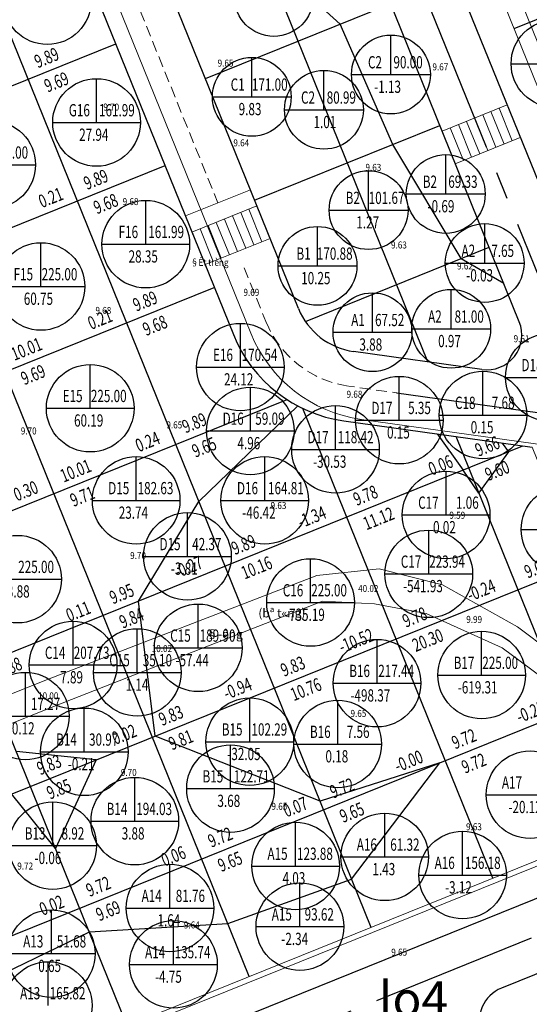
# Model space of a CAD drawing. Units: metres. Extents: x -70 to 784, y -61 to 533.
# Drawn here: x 511 to 569, y 232 to 345 of the extents above; entities that cross this region are included whole.
import ezdxf

# ---------------------------------------------------------------- set-up
doc = ezdxf.new("R2010")
doc.units = ezdxf.units.M
doc.header["$MEASUREMENT"] = 0
doc.linetypes.add('CENTER2', pattern=[28.575, 19.05, -3.175, 3.175, -3.175])
doc.linetypes.add('HIDDEN', pattern=[0.375, 0.25, -0.125])
for name, color, linetype, lineweight in [('Bohe', 3, 'Continuous', 20), ('landscape1', 6, 'Continuous', 20), ('nen', 250, 'Continuous', 70), ('road', 20, 'Continuous', 30)]:
    doc.layers.add(name, color=color, linetype=linetype, lineweight=lineweight)
for name, color, linetype in [('GT - Text', 3, 'Continuous'), ('GT - Tim duong', 2, 'Continuous'), ('HS_GRID', 7, 'Continuous'), ('HS_INFOR_OBJ', 7, 'Continuous'), ('HS_NODE_OBJ', 7, 'Continuous')]:
    doc.layers.add(name, color=color, linetype=linetype)
doc.styles.add('DC', font='romans.shx', dxfattribs={"width": 0.85, "height": 0.8})
doc.styles.get("Standard").update_dxf_attribs({"font": 'Vnsimple.shx', "width": 0.85, "height": 2})
doc.styles.add('VNKT', font='VHARIALN.ttf', dxfattribs={"width": 1.26})
doc.styles.add('VNT2', font='VNARIAL.ttf', dxfattribs={"height": 1.5})

# ---------------------------------------------------------------- blocks, each defined once
blk = doc.blocks.new('nen')
at = {"layer": 'nen', "lineweight": 5}
for p, q in [((204749, 395575), (235277, 407378)), ((235277, 407378), (242401, 408146)), ((242401, 408146), (249616, 406314)), ((249616, 406314), (258197, 401517)), ((235934, 404465), (205351, 392468)), ((241856, 404137), (235934, 404465)), ((247756, 403027), (241856, 404137)), ((256462, 399132), (247756, 403027)), ((258197, 401517), (271012, 391868)), ((268946, 389775), (256462, 399132)), ((183303, 387101), (204749, 395575)), ((205351, 392468), (185312, 384357))]:
    blk.add_line(p, q, dxfattribs=at)
at = {"layer": 'nen', "lineweight": 5, "style": 'DC', "width": 0.85}
for s, p in [('9.65', (223969, 465524)), ('9.67', (248488, 465093)), ('9.70', (210928, 460506)), ('9.64', (225769, 456416)), ('9.63', (240845, 453615)), ('9.68', (213131, 449705)), ('9.63', (243762, 444747)), ('§Êt trèng', (220868, 442762)), ('9.62', (251296, 442350)), ('9.69', (226920, 439336)), ('9.68', (210028, 437272)), ('9.61', (257753, 434039)), ('9.68', (238684, 427694)), ('9.70', (201511, 423501)), ('9.65', (218125, 424189)), ('9.63', (230015, 414984)), ('9.59', (250421, 413868)), ('9.70', (213989, 409271)), ('40.02', (240004, 405497)), ('9.99', (252347, 401970)), ('10.02', (216452, 398639)), ('10.00', (203478, 393233)), ('9.65', (239138, 391229)), ('9.70', (212929, 384486)), ('9.65', (230116, 380614)), ('9.63', (252322, 378282)), ('9.72', (201107, 373789)), ('9.64', (220127, 367061)), ('9.65', (243787, 363954))]:
    blk.add_text(s, height=800, dxfattribs=at).set_placement(p)
at = {"layer": 'nen', "lineweight": 5, "style": 'VNT2'}
for s, p in [('(bª t«ng)', (228617, 402597)), ('§\xadêng', (222651, 400190))]:
    blk.add_text(s, height=1000, dxfattribs=at).set_placement(p)

msp = doc.modelspace()

# ---------------------------------------------------------------- linework, layer by layer
at = {"layer": 'Bohe'}
for points in [[(629.635, 286.273), (631.659, 281.654, -0.3982414), (627.085, 271.651), (620.061, 268.813), (620.345, 268.109), (615.666, 266.217), (615.381, 266.922), (604.391, 262.482, -0.4142136), (599.184, 264.692), (523.888, 451.056, -0.4142136), (526.098, 456.263), (550.49, 466.118), (586.945, 378.083), (629.635, 286.273)], [(631.628, 286.437), (633.652, 281.818, -0.3982414), (629.078, 271.815), (622.054, 268.976), (622.338, 268.273), (617.659, 266.381), (617.374, 267.086), (606.384, 262.646, -0.4142136), (601.177, 264.856), (525.881, 451.22, -0.4142136), (528.092, 456.427), (552.483, 466.282), (588.938, 378.247), (631.628, 286.437)], [(421.28, 413.272), (505.839, 447.436, -0.4142136), (511.046, 445.226), (526.017, 408.171), (512.652, 391.065, 0.267949), (510.425, 375.221), (537.266, 308.787, 0.267949), (549.874, 298.937), (571.372, 295.916), (571.372, 295.916), (586.342, 258.862, -0.4142136), (584.132, 253.655), (499.573, 219.491, -0.4142137), (494.366, 221.701), (480.805, 255.265), (477.096, 253.766), (477.995, 251.541), (470.578, 248.544), (466.869, 247.046), (479.531, 215.707, -0.4142134), (477.321, 210.5), (354.932, 161.052, -0.4142136)], [(419.287, 413.109), (503.846, 447.273, -0.4142136), (509.053, 445.062), (524.024, 408.007), (510.659, 390.901, 0.267949), (508.432, 375.057), (535.273, 308.623, 0.267949), (547.881, 298.773), (569.378, 295.752), (569.379, 295.752), (584.349, 258.698, -0.4142136), (582.139, 253.491), (497.58, 219.327, -0.4142137), (492.372, 221.537), (478.812, 255.101), (475.103, 253.602), (476.002, 251.378), (468.585, 248.38), (464.876, 246.882), (477.538, 215.544, -0.4142134), (475.327, 210.337), (352.939, 160.888, -0.4142136)]]:
    msp.add_lwpolyline(points, format="xyb", dxfattribs=at)
at = {"layer": 'GT - Tim duong', "linetype": 'CENTER2'}
for p, q in [((596.264, 250.57), (511.974, 459.185)), ((553.872, 301.971), (576.797, 298.75)), ((648.746, 271.775), (344.815, 148.972))]:
    msp.add_line(p, q, dxfattribs=at)
at = {"layer": 'HS_GRID', "color": 9, "extrusion": (0.927183, 0.374609, 0)}
for elevation in [680.441, 665.441]:
    msp.add_lwpolyline([(225.958, 0), (16.958, 0)], dxfattribs=dict(at, elevation=elevation))
at = {"layer": 'HS_GRID', "color": 9}
for points in [[(550.985, 240.904), (472.693, 434.686)], [(567.298, 343.614), (597.33, 355.748)], [(543.503, 310.139), (564.459, 318.606)]]:
    msp.add_lwpolyline(points, dxfattribs=at)
at = {"layer": 'HS_GRID', "color": 9, "extrusion": (0.927184, 0.374607, 0)}
for points, elevation in [([(16.96, 0), (225.96, 0)], 586.109), ([(16.96, 0), (225.96, 0)], 571.109), ([(74.434, 0), (168.485, 0)], 631.309), ([(16.96, 0), (74.839, 0)], 616.109), ([(16.96, 0), (65.311, 0)], 631.109)]:
    msp.add_lwpolyline(points, dxfattribs=dict(at, elevation=elevation))
at = {"layer": 'HS_GRID', "color": 9, "extrusion": (-0.374607, 0.927184, 0)}
for points, elevation in [([(-383.509, 0), (-611.909, 0)], 136.46), ([(-383.509, 0), (-614.809, 0)], 76.46), ([(-383.509, 0), (-637.78, 0)], 61.46)]:
    msp.add_lwpolyline(points, dxfattribs=dict(at, elevation=elevation))
at = {"layer": 'HS_GRID', "color": 4, "extrusion": (-0.672735, -0.739883, 0), "elevation": -622.896}
msp.add_lwpolyline([(173.578, 0), (161.598, 0)], dxfattribs=at)
at = {"layer": 'HS_GRID', "color": 9, "extrusion": (0.374607, -0.927184, 0)}
for points, elevation in [([(619.909, 0), (642.709, 0)], -113.956), ([(383.509, 0), (611.909, 0)], -121.46), ([(619.909, 0), (642.709, 0)], -98.956), ([(383.509, 0), (611.909, 0)], -106.46), ([(383.509, 0), (611.909, 0)], -91.46), ([(539.509, 0), (638.709, 0)], -46.46), ([(539.509, 0), (638.709, 0)], -31.46)]:
    msp.add_lwpolyline(points, dxfattribs=dict(at, elevation=elevation))
at = {"layer": 'HS_GRID', "color": 4, "extrusion": (0.916851, 0.399229, 0), "elevation": 639.324}
msp.add_lwpolyline([(81.915, 0), (96.92, 0)], dxfattribs=at)
at = {"layer": 'HS_GRID', "color": 4}
for points in [[(561.266, 317.316), (553.462, 330.341)], [(561.266, 317.316), (566.123, 314.487)], [(542.634, 300.478), (531.335, 289.541)], [(563.301, 290.507), (561.499, 293.147)], [(519.616, 260.047), (510.519, 260.979)], [(519.616, 260.047), (514.989, 249.916)], [(534.627, 241.351), (548.76, 246.413)], [(518.841, 240.382), (534.627, 241.351)]]:
    msp.add_lwpolyline(points, dxfattribs=at)
at = {"layer": 'HS_GRID', "color": 4, "extrusion": (0.810548, 0.585672, 0), "elevation": 626.81}
msp.add_lwpolyline([(-86.147, 0), (-91.244, 0)], dxfattribs=at)
at = {"layer": 'HS_GRID', "color": 4, "extrusion": (0.80943, 0.587217, 0), "elevation": 632.071}
msp.add_lwpolyline([(-93.791, 0), (-92.575, 0)], dxfattribs=at)
at = {"layer": 'HS_GRID', "color": 4, "extrusion": (0.813104, -0.582119, 0), "elevation": 288.912}
msp.add_lwpolyline([(564.12, 0), (569.948, 0)], dxfattribs=at)
at = {"layer": 'HS_GRID', "color": 4, "extrusion": (0.85503, -0.518578, 0), "elevation": 304.158}
msp.add_lwpolyline([(509.811, 0), (523.105, 0)], dxfattribs=at)
at = {"layer": 'HS_GRID', "color": 4, "extrusion": (0.992551, 0.121832, 0), "elevation": 554.425}
msp.add_lwpolyline([(196.679, 0), (212.209, 0)], dxfattribs=at)
at = {"layer": 'HS_GRID', "color": 4, "extrusion": (0.36731, 0.930099, 0), "elevation": 437.721}
msp.add_lwpolyline([(-413.267, 0), (-393.027, 0)], dxfattribs=at)
at = {"layer": 'HS_GRID', "color": 4, "extrusion": (0.305527, -0.952183, 0), "elevation": -76.557}
msp.add_lwpolyline([(611.468, 0), (597.1, 0)], dxfattribs=at)
at = {"layer": 'HS_GRID', "color": 4, "extrusion": (0.797075, -0.60388, 0), "elevation": 288.6}
msp.add_lwpolyline([(527.794, 0), (544.485, 0)], dxfattribs=at)
at = {"layer": 'HS_GRID', "color": 4, "extrusion": (0.778055, 0.628197, 0), "elevation": 557.685}
msp.add_lwpolyline([(-129.066, 0), (-121.059, 0)], dxfattribs=at)
at = {"layer": 'HS_GRID', "color": 9, "extrusion": (0.385946, -0.922521, 0), "elevation": 19.092}
msp.add_lwpolyline([(539.316, 0), (691.872, 0)], dxfattribs=at)
at = {"layer": 'HS_GRID', "color": 4, "extrusion": (0.435694, -0.900095, 0), "elevation": 9.69}
msp.add_lwpolyline([(556.705, 0), (571.739, 0)], dxfattribs=at)
at = {"layer": 'HS_INFOR_OBJ', "color": 2, "extrusion": (1, 0, 0)}
for points, elevation in [([(338.343, 0), (342.843, 0)], 553.249), ([(324.694, 0), (329.194, 0)], 559.507), ([(316.803, 0), (321.303, 0)], 563.949), ([(295.512, 0), (300.512, 0)], 546.926), ([(289.687, 0), (294.687, 0)], 538.847), ([(283.293, 0), (288.293, 0)], 530.03), ([(281.291, 0), (286.291, 0)], 557.569), ([(278.02, 0), (283.02, 0)], 544.079), ([(272.839, 0), (277.839, 0)], 531.256), ([(269.731, 0), (274.731, 0)], 563.606), ([(268.807, 0), (273.807, 0)], 551.662), ([(265.041, 0), (270.041, 0)], 511.534), ([(262.115, 0), (267.115, 0)], 537.142), ([(260.96, 0), (265.96, 0)], 518.26), ([(250.24, 0), (255.24, 0)], 514.657), ([(246.877, 0), (251.877, 0)], 561.43), ([(240.988, 0), (245.988, 0)], 542.863), ([(236.671, 0), (241.671, 0)], 528.429), ([(231.982, 0), (236.982, 0)], 514.145)]:
    msp.add_lwpolyline(points, dxfattribs=dict(at, elevation=elevation))
at = {"layer": 'HS_INFOR_OBJ', "color": 1, "extrusion": (1, 0, 0)}
for points, elevation in [([(335.792, 0), (340.292, 0)], 537.37), ([(334.313, 0), (338.813, 0)], 545.608), ([(332.864, 0), (337.864, 0)], 519.655), ([(322.85, 0), (327.35, 0)], 550.703), ([(318.956, 0), (323.956, 0)], 525.274), ([(316.48, 0), (320.98, 0)], 544.877), ([(314.124, 0), (319.124, 0)], 513.314), ([(308.899, 0), (313.399, 0)], 551.148), ([(309.29, 0), (313.79, 0)], 560.132), ([(304.914, 0), (309.914, 0)], 536.069), ([(300.216, 0), (305.216, 0)], 518.933), ([(298.85, 0), (303.85, 0)], 554.207), ([(299.44, 0), (304.44, 0)], 563.755), ([(297.625, 0), (302.625, 0)], 537.21), ([(289.687, 0), (294.687, 0)], 524.176), ([(288.027, 0), (293.027, 0)], 559.551), ([(270.881, 0), (275.881, 0)], 516.979), ([(270.029, 0), (275.029, 0)], 524.302), ([(261.847, 0), (266.847, 0)], 547.179), ([(256.761, 0), (261.761, 0)], 534.944), ([(253.04, 0), (258.04, 0)], 524.024), ([(248.958, 0), (253.958, 0)], 552.543), ([(247.916, 0), (252.916, 0)], 542.373), ([(243.11, 0), (248.11, 0)], 528.037), ([(237.905, 0), (242.905, 0)], 514.497)]:
    msp.add_lwpolyline(points, dxfattribs=dict(at, elevation=elevation))
at = {"layer": 'HS_INFOR_OBJ', "color": 1, "extrusion": (0, 1, 0)}
for points, elevation in [([(-566.966, 0), (-576.966, 0)], 339.58), ([(-532.87, 0), (-541.87, 0)], 335.792), ([(-541.108, 0), (-550.108, 0)], 334.313), ([(-514.655, 0), (-524.655, 0)], 332.864), ([(-502.695, 0), (-512.695, 0)], 328.032), ([(-546.203, 0), (-555.203, 0)], 322.85), ([(-520.274, 0), (-530.274, 0)], 318.956), ([(-540.377, 0), (-549.377, 0)], 316.48), ([(-508.314, 0), (-518.314, 0)], 314.124), ([(-546.648, 0), (-555.648, 0)], 308.899), ([(-555.632, 0), (-564.632, 0)], 309.29), ([(-531.069, 0), (-541.069, 0)], 304.914), ([(-566.333, 0), (-576.333, 0)], 303.745), ([(-513.933, 0), (-523.933, 0)], 300.216), ([(-558.755, 0), (-568.755, 0)], 299.44), ([(-549.207, 0), (-559.207, 0)], 298.85), ([(-532.21, 0), (-542.21, 0)], 297.625), ([(-519.176, 0), (-529.176, 0)], 289.687), ([(-554.551, 0), (-564.551, 0)], 288.027), ([(-505.644, 0), (-515.644, 0)], 280.689), ([(-511.979, 0), (-521.979, 0)], 270.881), ([(-519.302, 0), (-529.302, 0)], 270.029), ([(-542.179, 0), (-552.179, 0)], 261.847), ([(-529.944, 0), (-539.944, 0)], 256.761), ([(-519.024, 0), (-529.024, 0)], 253.04), ([(-547.543, 0), (-557.543, 0)], 248.958), ([(-537.373, 0), (-547.373, 0)], 247.916), ([(-523.037, 0), (-533.037, 0)], 243.11), ([(-509.497, 0), (-519.497, 0)], 237.905)]:
    msp.add_lwpolyline(points, dxfattribs=dict(at, elevation=elevation))
at = {"layer": 'HS_INFOR_OBJ', "color": 2, "extrusion": (0, 1, 0)}
for points, elevation in [([(-548.749, 0), (-557.749, 0)], 338.343), ([(-555.007, 0), (-564.007, 0)], 324.694), ([(-559.449, 0), (-568.449, 0)], 316.803), ([(-541.926, 0), (-551.926, 0)], 295.512), ([(-533.847, 0), (-543.847, 0)], 289.687), ([(-568.113, 0), (-578.113, 0)], 286.363), ([(-525.03, 0), (-535.03, 0)], 283.293), ([(-552.569, 0), (-562.569, 0)], 281.291), ([(-539.079, 0), (-549.079, 0)], 278.02), ([(-526.256, 0), (-536.256, 0)], 272.839), ([(-558.606, 0), (-568.606, 0)], 269.731), ([(-546.662, 0), (-556.662, 0)], 268.807), ([(-506.534, 0), (-516.534, 0)], 265.041), ([(-532.142, 0), (-542.142, 0)], 262.115), ([(-513.26, 0), (-523.26, 0)], 260.96), ([(-564.131, 0), (-574.131, 0)], 256.055), ([(-509.657, 0), (-519.657, 0)], 250.24), ([(-556.43, 0), (-566.43, 0)], 246.877), ([(-537.863, 0), (-547.863, 0)], 240.988), ([(-523.429, 0), (-533.429, 0)], 236.671)]:
    msp.add_lwpolyline(points, dxfattribs=dict(at, elevation=elevation))
at = {"layer": 'HS_INFOR_OBJ', "color": 1}
for centre, radius in [((514.036, 346.772), 5), ((539.883, 347.199), 4.5), ((571.966, 339.58), 5), ((537.37, 335.792), 4.5), ((545.608, 334.313), 4.5), ((519.655, 332.864), 5), ((507.695, 328.032), 5), ((550.703, 322.85), 4.5), ((525.274, 318.956), 5), ((544.877, 316.48), 4.5), ((513.314, 314.124), 5), ((551.148, 308.899), 4.5), ((560.132, 309.29), 4.5), ((536.069, 304.914), 5), ((571.333, 303.745), 5), ((518.933, 300.216), 5), ((554.207, 298.85), 5), ((563.755, 299.44), 5), ((537.21, 297.625), 5), ((524.176, 289.687), 5), ((559.551, 288.027), 5), ((510.644, 280.689), 5), ((516.979, 270.881), 5), ((524.302, 270.029), 5), ((547.179, 261.847), 5), ((534.944, 256.761), 5), ((524.024, 253.04), 5), ((552.543, 248.958), 5), ((542.373, 247.916), 5), ((528.037, 243.11), 5), ((514.497, 237.905), 5)]:
    msp.add_circle(centre, radius, dxfattribs=at)
at = {"layer": 'HS_INFOR_OBJ', "color": 2}
for centre, radius in [((553.249, 338.343), 4.5), ((559.507, 324.694), 4.5), ((563.949, 316.803), 4.5), ((546.926, 295.512), 5), ((538.847, 289.687), 5), ((573.113, 286.363), 5), ((530.03, 283.293), 5), ((557.569, 281.291), 5), ((544.079, 278.02), 5), ((531.256, 272.839), 5), ((563.606, 269.731), 5), ((551.662, 268.807), 5), ((511.534, 265.041), 5), ((537.142, 262.115), 5), ((518.26, 260.96), 5), ((569.131, 256.055), 5), ((514.657, 250.24), 5), ((561.43, 246.877), 5), ((542.863, 240.988), 5), ((528.429, 236.671), 5), ((514.145, 231.982), 5)]:
    msp.add_circle(centre, radius, dxfattribs=at)
at = {"layer": 'landscape1', "color": 13, "linetype": 'HIDDEN', "ltscale": 5}
for p, q in [((517.619, 362.995), (533.503, 323.682)), ((536.5, 316.265), (538.982, 310.122)), ((567.648, 300.035), (548.438, 302.734))]:
    msp.add_line(p, q, dxfattribs=at)
at = {"layer": 'landscape1', "color": 13}
for p, q in [((566.519, 334.861), (559.102, 331.864)), ((564.665, 334.112), (566.163, 330.403)), ((565.592, 334.487), (567.091, 330.778)), ((561.883, 332.988), (563.382, 329.28)), ((562.811, 333.363), (564.309, 329.654)), ((563.738, 333.737), (565.236, 330.029)), ((559.102, 331.864), (560.6, 328.156)), ((559.102, 331.864), (560.6, 328.156)), ((560.029, 332.239), (561.528, 328.53)), ((560.956, 332.614), (562.455, 328.905)), ((568.018, 331.153), (560.6, 328.156)), ((537.212, 325.181), (529.794, 322.184)), ((537.961, 323.326), (530.543, 320.33)), ((537.034, 322.952), (538.532, 319.243)), ((534.252, 321.828), (535.751, 318.119)), ((535.179, 322.203), (536.678, 318.494)), ((536.107, 322.577), (537.605, 318.869)), ((531.471, 320.704), (532.969, 316.995)), ((532.398, 321.079), (533.896, 317.37)), ((533.325, 321.453), (534.824, 317.745)), ((530.543, 320.33), (532.042, 316.621)), ((539.459, 319.618), (532.042, 316.621))]:
    msp.add_line(p, q, dxfattribs=at)
at = {"layer": 'landscape1', "color": 13, "linetype": 'HIDDEN', "ltscale": 5}
msp.add_ellipse((550.108, 314.618), major_axis=(-12, -0.001), ratio=0.9999977, start_param=0.3839265, end_param=1.4311241, dxfattribs=at)
at = {"layer": 'road'}
for p, q in [((520.179, 449.558), (595.475, 263.194)), ((520.179, 449.557), (595.475, 263.193)), ((567.896, 310.098), (532.923, 396.658)), ((567.896, 310.098), (532.923, 396.658)), ((542.69, 311.62), (515.85, 378.054)), ((508.432, 375.057), (535.273, 308.624)), ((563.631, 304.638), (548.995, 306.695)), ((547.881, 298.773), (569.378, 295.752)), ((499.078, 215.618), (583.637, 249.782)), ((590.343, 243.863), (565.86, 233.971))]:
    msp.add_line(p, q, dxfattribs=at)
for centre, major_axis, start_param, end_param in [((550.108, 314.617), (-8, -0.001), 0.3838629, 1.4310604), ((564.188, 308.599), (-4, 0), 1.4311119, 3.525507), ((550.108, 314.617), (-16, 0), 0.3839511, 1.4311487), ((567.364, 230.265), (-4, 0), -1.1869005, 0.3838958)]:
    msp.add_ellipse(centre, major_axis=major_axis, ratio=0.9999977, start_param=start_param, end_param=end_param, dxfattribs=at)

# ---------------------------------------------------------------- block references
at = {"layer": 'nen', "lineweight": 9, "xscale": 0.000999998301267624, "yscale": 0.001000000338535756, "zscale": 0.0009999999999999998}
msp.add_blockref('nen', (309.503, -126.281), dxfattribs=at)

# ---------------------------------------------------------------- texts
at = {"layer": 'GT - Text', "color": 6, "style": 'VNKT', "oblique": 359.99999}
msp.add_text('lo4', height=4, rotation=359.99998, dxfattribs=at).set_placement((551.879, 230.731, 0))
at = {"layer": 'HS_INFOR_OBJ', "color": 2, "char_height": 1.4, "attachment_point": 1}
for s, insert, width in [('\\FVnsimple.shx;\\W0.7000000000;\\T1.0000000000;\\o\\lC2', (550.632, 340.443), 2.84667), ('\\FVnsimple.shx;\\W0.7000000000;\\T1.0000000000;\\o\\l90.00', (553.539, 340.443), 5.32), ('\\FVnsimple.shx;\\W0.7000000000;\\T1.0000000000;\\o\\l-1.13', (551.335, 337.643), 5.22667), ('\\FVnsimple.shx;\\W0.7000000000;\\T1.0000000000;\\o\\lB2', (556.89, 326.794), 2.84667), ('\\FVnsimple.shx;\\W0.7000000000;\\T1.0000000000;\\o\\l69.33', (559.797, 326.794), 5.32), ('\\FVnsimple.shx;\\W0.7000000000;\\T1.0000000000;\\o\\l-0.69', (557.43, 323.994), 5.55333), ('\\FVnsimple.shx;\\W0.7000000000;\\T1.0000000000;\\o\\lA2', (561.309, 318.903), 2.89333), ('\\FVnsimple.shx;\\W0.7000000000;\\T1.0000000000;\\o\\l7.65', (564.706, 318.903), 4.38667), ('\\FVnsimple.shx;\\W0.7000000000;\\T1.0000000000;\\o\\l-0.03', (561.849, 316.103), 5.6), ('\\FVnsimple.shx;\\W0.7000000000;\\T1.0000000000;\\o\\lD17', (543.736, 297.612), 3.78), ('\\FVnsimple.shx;\\W0.7000000000;\\T1.0000000000;\\o\\l118.42', (547.186, 297.612), 5.88), ('\\FVnsimple.shx;\\W0.7000000000;\\T1.0000000000;\\o\\l-30.53', (544.359, 294.812), 6.53333), ('\\FVnsimple.shx;\\W0.7000000000;\\T1.0000000000;\\o\\lD16', (535.681, 291.787), 3.73333), ('\\FVnsimple.shx;\\W0.7000000000;\\T1.0000000000;\\o\\l164.81', (539.224, 291.787), 5.64667), ('\\FVnsimple.shx;\\W0.7000000000;\\T1.0000000000;\\o\\l-46.42', (536.281, 288.987), 6.53333), ('\\FVnsimple.shx;\\W0.7000000000;\\T1.0000000000;\\o\\lD15', (526.84, 285.393), 3.78), ('\\FVnsimple.shx;\\W0.7000000000;\\T1.0000000000;\\o\\l42.37', (530.57, 285.393), 5.32), ('\\FVnsimple.shx;\\W0.7000000000;\\T1.0000000000;\\o\\l-3.81', (528.14, 282.593), 5.18), ('\\FVnsimple.shx;\\W0.7000000000;\\T1.0000000000;\\o\\lC17', (554.379, 283.391), 3.78), ('\\FVnsimple.shx;\\W0.7000000000;\\T1.0000000000;\\o\\l223.94', (557.619, 283.391), 6.3), ('\\FVnsimple.shx;\\W0.7000000000;\\T1.0000000000;\\o\\lC16', (540.912, 280.12), 3.73333), ('\\FVnsimple.shx;\\W0.7000000000;\\T1.0000000000;\\o\\l225.00', (544.152, 280.12), 6.25333), ('\\FVnsimple.shx;\\W0.7000000000;\\T1.0000000000;\\o\\l-541.93', (554.629, 280.591), 7.28), ('\\FVnsimple.shx;\\W0.7000000000;\\T1.0000000000;\\o\\l-735.19', (541.162, 277.32), 7.23333), ('\\FVnsimple.shx;\\W0.7000000000;\\T1.0000000000;\\o\\lC15', (528.066, 274.939), 3.78), ('\\FVnsimple.shx;\\W0.7000000000;\\T1.0000000000;\\o\\l189.90', (531.423, 274.939), 6.06667), ('\\FVnsimple.shx;\\W0.7000000000;\\T1.0000000000;\\o\\l-57.44', (528.666, 272.139), 6.58), ('\\FVnsimple.shx;\\W0.7000000000;\\T1.0000000000;\\o\\lB17', (560.416, 271.831), 3.78), ('\\FVnsimple.shx;\\W0.7000000000;\\T1.0000000000;\\o\\l225.00', (563.679, 271.831), 6.25333), ('\\FVnsimple.shx;\\W0.7000000000;\\T1.0000000000;\\o\\lB16', (548.495, 270.907), 3.73333), ('\\FVnsimple.shx;\\W0.7000000000;\\T1.0000000000;\\o\\l217.44', (551.805, 270.907), 6.11333), ('\\FVnsimple.shx;\\W0.7000000000;\\T1.0000000000;\\o\\l-619.31', (560.876, 269.031), 6.86), ('\\FVnsimple.shx;\\W0.7000000000;\\T1.0000000000;\\o\\l-498.37', (548.629, 268.107), 7.46667), ('\\FVnsimple.shx;\\W0.7000000000;\\T1.0000000000;\\o\\l17.27', (512.168, 267.141), 5.13333), ('\\FVnsimple.shx;\\W0.7000000000;\\T1.0000000000;\\o\\l-0.12', (509.528, 264.341), 5.41333), ('\\FVnsimple.shx;\\W0.7000000000;\\T1.0000000000;\\o\\lB15', (533.952, 264.215), 3.78), ('\\FVnsimple.shx;\\W0.7000000000;\\T1.0000000000;\\o\\l102.29', (537.332, 264.215), 6.02), ('\\FVnsimple.shx;\\W0.7000000000;\\T1.0000000000;\\o\\lB14', (515.046, 263.06), 3.82667), ('\\FVnsimple.shx;\\W0.7000000000;\\T1.0000000000;\\o\\l30.97', (518.8, 263.06), 5.32), ('\\FVnsimple.shx;\\W0.7000000000;\\T1.0000000000;\\o\\l-32.05', (534.575, 261.415), 6.53333), ('\\FVnsimple.shx;\\W0.7000000000;\\T1.0000000000;\\o\\l-0.21', (516.37, 260.26), 5.18), ('\\FVnsimple.shx;\\W0.7000000000;\\T1.0000000000;\\o\\lA17', (565.918, 258.155), 3.82667), ('\\FVnsimple.shx;\\W0.7000000000;\\T1.0000000000;\\o\\l-20.12', (566.658, 255.355), 6.34667), ('\\FVnsimple.shx;\\W0.7000000000;\\T1.0000000000;\\o\\lB13', (511.467, 252.34), 3.78), ('\\FVnsimple.shx;\\W0.7000000000;\\T1.0000000000;\\o\\l8.92', (515.664, 252.34), 4.38667), ('\\FVnsimple.shx;\\W0.7000000000;\\T1.0000000000;\\o\\l-0.06', (512.58, 249.54), 5.55333), ('\\FVnsimple.shx;\\W0.7000000000;\\T1.0000000000;\\o\\lA16', (558.24, 248.977), 3.78), ('\\FVnsimple.shx;\\W0.7000000000;\\T1.0000000000;\\o\\l156.18', (561.69, 248.977), 5.88), ('\\FVnsimple.shx;\\W0.7000000000;\\T1.0000000000;\\o\\l-3.12', (559.423, 246.177), 5.41333), ('\\FVnsimple.shx;\\W0.7000000000;\\T1.0000000000;\\o\\lA15', (539.649, 243.088), 3.82667), ('\\FVnsimple.shx;\\W0.7000000000;\\T1.0000000000;\\o\\l93.62', (543.403, 243.088), 5.32), ('\\FVnsimple.shx;\\W0.7000000000;\\T1.0000000000;\\o\\l-2.34', (540.739, 240.288), 5.64667), ('\\FVnsimple.shx;\\W0.7000000000;\\T1.0000000000;\\o\\lA14', (525.192, 238.771), 3.87333), ('\\FVnsimple.shx;\\W0.7000000000;\\T1.0000000000;\\o\\l135.74', (528.572, 238.771), 6.11333), ('\\FVnsimple.shx;\\W0.7000000000;\\T1.0000000000;\\o\\l-4.75', (526.329, 235.971), 5.6), ('\\FVnsimple.shx;\\W0.7000000000;\\T1.0000000000;\\o\\lA13', (510.932, 234.082), 3.82667), ('\\FVnsimple.shx;\\W0.7000000000;\\T1.0000000000;\\o\\l165.82', (514.312, 234.082), 6.06667)]:
    msp.add_mtext(s, dxfattribs=dict(at, insert=insert, width=width))
at = {"layer": 'HS_INFOR_OBJ', "color": 1, "char_height": 1.4, "attachment_point": 1}
for s, insert, width in [('\\FVnsimple.shx;\\W0.7000000000;\\T1.0000000000;\\o\\lC1', (534.963, 337.892), 2.42667), ('\\FVnsimple.shx;\\W0.7000000000;\\T1.0000000000;\\o\\l171.00', (537.38, 337.892), 5.88), ('\\FVnsimple.shx;\\W0.7000000000;\\T1.0000000000;\\o\\lC2', (542.991, 336.413), 2.84667), ('\\FVnsimple.shx;\\W0.7000000000;\\T1.0000000000;\\o\\l80.99', (545.921, 336.413), 5.27333), ('\\FVnsimple.shx;\\W0.7000000000;\\T1.0000000000;\\o\\lG16', (516.489, 334.964), 3.73333), ('\\FVnsimple.shx;\\W0.7000000000;\\T1.0000000000;\\o\\l161.99', (519.939, 334.964), 5.83333), ('\\FVnsimple.shx;\\W0.7000000000;\\T1.0000000000;\\o\\l9.83', (535.876, 335.092), 4.38667), ('\\FVnsimple.shx;\\W0.7000000000;\\T1.0000000000;\\o\\l1.01', (544.418, 333.613), 3.78), ('\\FVnsimple.shx;\\W0.7000000000;\\T1.0000000000;\\o\\l27.94', (517.672, 332.164), 5.36667), ('\\FVnsimple.shx;\\W0.7000000000;\\T1.0000000000;\\o\\l225.00', (507.768, 330.132), 6.25333), ('\\FVnsimple.shx;\\W0.7000000000;\\T1.0000000000;\\o\\lB2', (548.087, 324.95), 2.84667), ('\\FVnsimple.shx;\\W0.7000000000;\\T1.0000000000;\\o\\l101.67', (550.713, 324.95), 5.88), ('\\FVnsimple.shx;\\W0.7000000000;\\T1.0000000000;\\o\\l1.27', (549.303, 322.15), 4.2), ('\\FVnsimple.shx;\\W0.7000000000;\\T1.0000000000;\\o\\lF16', (522.178, 321.056), 3.59333), ('\\FVnsimple.shx;\\W0.7000000000;\\T1.0000000000;\\o\\l161.99', (525.558, 321.056), 5.83333), ('\\FVnsimple.shx;\\W0.7000000000;\\T1.0000000000;\\o\\lB1', (542.47, 318.58), 2.42667), ('\\FVnsimple.shx;\\W0.7000000000;\\T1.0000000000;\\o\\l170.88', (544.793, 318.58), 6.06667), ('\\FVnsimple.shx;\\W0.7000000000;\\T1.0000000000;\\o\\l28.35', (523.314, 318.256), 5.32), ('\\FVnsimple.shx;\\W0.7000000000;\\T1.0000000000;\\o\\lF15', (510.194, 316.224), 3.64), ('\\FVnsimple.shx;\\W0.7000000000;\\T1.0000000000;\\o\\l225.00', (513.387, 316.224), 6.25333), ('\\FVnsimple.shx;\\W0.7000000000;\\T1.0000000000;\\o\\l10.25', (543.01, 315.78), 5.13333), ('\\FVnsimple.shx;\\W0.7000000000;\\T1.0000000000;\\o\\l60.75', (511.354, 313.424), 5.32), ('\\FVnsimple.shx;\\W0.7000000000;\\T1.0000000000;\\o\\lA1', (548.718, 310.999), 2.47333), ('\\FVnsimple.shx;\\W0.7000000000;\\T1.0000000000;\\o\\l67.52', (551.438, 310.999), 5.32), ('\\FVnsimple.shx;\\W0.7000000000;\\T1.0000000000;\\o\\lA2', (557.492, 311.39), 2.89333), ('\\FVnsimple.shx;\\W0.7000000000;\\T1.0000000000;\\o\\l81.00', (560.515, 311.39), 5.13333), ('\\FVnsimple.shx;\\W0.7000000000;\\T1.0000000000;\\o\\l0.97', (558.638, 308.59), 4.38667), ('\\FVnsimple.shx;\\W0.7000000000;\\T1.0000000000;\\o\\l3.88', (549.655, 308.199), 4.38667), ('\\FVnsimple.shx;\\W0.7000000000;\\T1.0000000000;\\o\\lE16', (532.949, 307.014), 3.64), ('\\FVnsimple.shx;\\W0.7000000000;\\T1.0000000000;\\o\\l170.54', (536.213, 307.014), 6.11333), ('\\FVnsimple.shx;\\W0.7000000000;\\T1.0000000000;\\o\\lD18', (568.143, 305.845), 3.78), ('\\FVnsimple.shx;\\W0.7000000000;\\T1.0000000000;\\o\\l24.12', (534.203, 304.214), 5.13333), ('\\FVnsimple.shx;\\W0.7000000000;\\T1.0000000000;\\o\\lE15', (515.79, 302.316), 3.68667), ('\\FVnsimple.shx;\\W0.7000000000;\\T1.0000000000;\\o\\l225.00', (519.006, 302.316), 6.25333), ('\\FVnsimple.shx;\\W0.7000000000;\\T1.0000000000;\\o\\lC18', (560.565, 301.54), 3.78), ('\\FVnsimple.shx;\\W0.7000000000;\\T1.0000000000;\\o\\l7.68', (564.761, 301.54), 4.38667), ('\\FVnsimple.shx;\\W0.7000000000;\\T1.0000000000;\\o\\lD17', (551.017, 300.95), 3.78), ('\\FVnsimple.shx;\\W0.7000000000;\\T1.0000000000;\\o\\l5.35', (555.214, 300.95), 4.38667), ('\\FVnsimple.shx;\\W0.7000000000;\\T1.0000000000;\\o\\l60.19', (517.09, 299.516), 5.08667), ('\\FVnsimple.shx;\\W0.7000000000;\\T1.0000000000;\\o\\lD16', (534.044, 299.725), 3.73333), ('\\FVnsimple.shx;\\W0.7000000000;\\T1.0000000000;\\o\\l59.09', (537.774, 299.725), 5.27333), ('\\FVnsimple.shx;\\W0.7000000000;\\T1.0000000000;\\o\\l0.15', (552.807, 298.15), 4.2), ('\\FVnsimple.shx;\\W0.7000000000;\\T1.0000000000;\\o\\l0.15', (562.355, 298.74), 4.2), ('\\FVnsimple.shx;\\W0.7000000000;\\T1.0000000000;\\o\\l4.96', (535.74, 296.925), 4.34), ('\\FVnsimple.shx;\\W0.7000000000;\\T1.0000000000;\\o\\lD15', (520.986, 291.787), 3.78), ('\\FVnsimple.shx;\\W0.7000000000;\\T1.0000000000;\\o\\l182.63', (524.342, 291.787), 6.06667), ('\\FVnsimple.shx;\\W0.7000000000;\\T1.0000000000;\\o\\lC17', (556.361, 290.127), 3.78), ('\\FVnsimple.shx;\\W0.7000000000;\\T1.0000000000;\\o\\l1.06', (560.675, 290.127), 4.15333), ('\\FVnsimple.shx;\\W0.7000000000;\\T1.0000000000;\\o\\l23.74', (522.192, 288.987), 5.36667), ('\\FVnsimple.shx;\\W0.7000000000;\\T1.0000000000;\\o\\l0.02', (558.058, 287.327), 4.38667), ('{\\Fvnsimpli|c163;\\W0.7;225.00}', (510.718, 282.789), 6.25333), ('\\FVnsimple.shx;\\W0.7000000000;\\T1.0000000000;\\o\\l43.88', (508.684, 279.989), 5.32), ('\\FVnsimple.shx;\\W0.7000000000;\\T1.0000000000;\\o\\lC14', (513.765, 272.981), 3.82667), ('\\FVnsimple.shx;\\W0.7000000000;\\T1.0000000000;\\o\\l207.73', (517.052, 272.981), 6.25333), ('\\FVnsimple.shx;\\W0.7000000000;\\T1.0000000000;\\o\\lC15', (521.112, 272.129), 3.78), ('\\FVnsimple.shx;\\W0.7000000000;\\T1.0000000000;\\o\\l35.10', (524.935, 272.129), 5.13333), ('\\FVnsimple.shx;\\W0.7000000000;\\T1.0000000000;\\o\\l7.89', (515.509, 270.181), 4.34), ('\\FVnsimple.shx;\\W0.7000000000;\\T1.0000000000;\\o\\l1.14', (522.972, 269.329), 4.06), ('\\FVnsimple.shx;\\W0.7000000000;\\T1.0000000000;\\o\\lB16', (544.012, 263.947), 3.73333), ('\\FVnsimple.shx;\\W0.7000000000;\\T1.0000000000;\\o\\l7.56', (548.209, 263.947), 4.34), ('\\FVnsimple.shx;\\W0.7000000000;\\T1.0000000000;\\o\\l0.18', (545.779, 261.147), 4.2), ('\\FVnsimple.shx;\\W0.7000000000;\\T1.0000000000;\\o\\lB15', (531.754, 258.861), 3.78), ('\\FVnsimple.shx;\\W0.7000000000;\\T1.0000000000;\\o\\l122.71', (535.32, 258.861), 5.64667), ('\\FVnsimple.shx;\\W0.7000000000;\\T1.0000000000;\\o\\l3.68', (533.45, 256.061), 4.38667), ('\\FVnsimple.shx;\\W0.7000000000;\\T1.0000000000;\\o\\lB14', (520.811, 255.14), 3.82667), ('\\FVnsimple.shx;\\W0.7000000000;\\T1.0000000000;\\o\\l194.03', (524.191, 255.14), 6.06667), ('\\FVnsimple.shx;\\W0.7000000000;\\T1.0000000000;\\o\\l3.88', (522.531, 252.34), 4.38667), ('\\FVnsimple.shx;\\W0.7000000000;\\T1.0000000000;\\o\\lA16', (549.353, 251.058), 3.78), ('\\FVnsimple.shx;\\W0.7000000000;\\T1.0000000000;\\o\\l61.32', (553.176, 251.058), 5.13333), ('\\FVnsimple.shx;\\W0.7000000000;\\T1.0000000000;\\o\\lA15', (539.16, 250.016), 3.82667), ('\\FVnsimple.shx;\\W0.7000000000;\\T1.0000000000;\\o\\l123.88', (542.54, 250.016), 6.06667), ('\\FVnsimple.shx;\\W0.7000000000;\\T1.0000000000;\\o\\l1.43', (551.143, 248.258), 4.2), ('\\FVnsimple.shx;\\W0.7000000000;\\T1.0000000000;\\o\\l4.03', (540.88, 247.216), 4.38667), ('\\FVnsimple.shx;\\W0.7000000000;\\T1.0000000000;\\o\\l81.76', (528.694, 245.21), 5.08667), ('\\FVnsimple.shx;\\W0.7000000000;\\T1.0000000000;\\o\\lA14', (524.801, 245.21), 3.87333), ('\\FVnsimple.shx;\\W0.7000000000;\\T1.0000000000;\\o\\l1.64', (526.614, 242.41), 4.24667), ('\\FVnsimple.shx;\\W0.7000000000;\\T1.0000000000;\\o\\lA13', (511.284, 240.005), 3.82667), ('\\FVnsimple.shx;\\W0.7000000000;\\T1.0000000000;\\o\\l51.68', (515.13, 240.005), 5.13333), ('\\FVnsimple.shx;\\W0.7000000000;\\T1.0000000000;\\o\\l0.65', (513.004, 237.205), 4.38667)]:
    msp.add_mtext(s, dxfattribs=dict(at, insert=insert, width=width))
at = {"layer": 'HS_NODE_OBJ', "color": 1, "char_height": 1.5, "attachment_point": 1, "rotation": 22}
for s, insert, width in [('\\FVnsimple.shx;\\W0.7000000000;\\T1.0000000000;\\o\\l9.89', (512.387, 340.443), 4.65), ('\\FVnsimple.shx;\\W0.7000000000;\\T1.0000000000;\\o\\l9.89', (518.006, 326.535), 4.65), ('\\FVnsimple.shx;\\W0.7000000000;\\T1.0000000000;\\o\\l0.21', (512.86, 324.456), 4.25), ('\\FVnsimple.shx;\\W0.7000000000;\\T1.0000000000;\\o\\l9.89', (523.625, 312.628), 4.65), ('\\FVnsimple.shx;\\W0.7000000000;\\T1.0000000000;\\o\\l0.21', (518.479, 310.549), 4.25), ('\\FVnsimple.shx;\\W0.7000000000;\\T1.0000000000;\\o\\l10.01', (509.717, 307.009), 5.05), ('\\FVnsimple.shx;\\W0.7000000000;\\T1.0000000000;\\o\\l9.89', (529.244, 298.72), 4.65), ('\\FVnsimple.shx;\\W0.7000000000;\\T1.0000000000;\\o\\l0.24', (523.913, 296.566), 4.75), ('\\FVnsimple.shx;\\W0.7000000000;\\T1.0000000000;\\o\\l9.66', (562.679, 296.05), 4.65), ('\\FVnsimple.shx;\\W0.7000000000;\\T1.0000000000;\\o\\l0.06', (557.348, 293.896), 4.65), ('\\FVnsimple.shx;\\W0.7000000000;\\T1.0000000000;\\o\\l10.01', (515.336, 293.101), 5.05), ('\\FVnsimple.shx;\\W0.7000000000;\\T1.0000000000;\\o\\l0.30', (510.005, 290.947), 4.7), ('\\FVnsimple.shx;\\W0.7000000000;\\T1.0000000000;\\o\\l9.78', (548.771, 290.431), 4.7), ('\\FVnsimple.shx;\\W0.7000000000;\\T1.0000000000;\\o\\l-1.34', (542.42, 287.865), 5.85), ('\\FVnsimple.shx;\\W0.7000000000;\\T1.0000000000;\\o\\l9.89', (534.863, 284.812), 4.65), ('\\FVnsimple.shx;\\W0.7000000000;\\T1.0000000000;\\o\\l-0.27', (528.327, 282.171), 6), ('\\FVnsimple.shx;\\W0.7000000000;\\T1.0000000000;\\o\\l9.66', (568.298, 282.143), 4.65), ('\\FVnsimple.shx;\\W0.7000000000;\\T1.0000000000;\\o\\l9.95', (520.956, 279.193), 4.7), ('\\FVnsimple.shx;\\W0.7000000000;\\T1.0000000000;\\o\\l-0.24', (561.761, 279.502), 6.05), ('\\FVnsimple.shx;\\W0.7000000000;\\T1.0000000000;\\o\\l0.11', (515.995, 277.189), 4.05), ('\\FVnsimple.shx;\\W0.7000000000;\\T1.0000000000;\\o\\l9.78', (554.39, 276.524), 4.7), ('\\FVnsimple.shx;\\W0.7000000000;\\T1.0000000000;\\o\\l-10.52', (547.112, 273.583), 6.8), ('\\FVnsimple.shx;\\W0.7000000000;\\T1.0000000000;\\o\\l9.83', (540.482, 270.904), 4.7), ('\\FVnsimple.shx;\\W0.7000000000;\\T1.0000000000;\\o\\l-0.94', (533.946, 268.263), 6.05), ('\\FVnsimple.shx;\\W0.7000000000;\\T1.0000000000;\\o\\l-0.25', (567.38, 265.594), 6), ('\\FVnsimple.shx;\\W0.7000000000;\\T1.0000000000;\\o\\l9.83', (526.575, 265.285), 4.7), ('\\FVnsimple.shx;\\W0.7000000000;\\T1.0000000000;\\o\\l0.02', (521.243, 263.131), 4.7), ('\\FVnsimple.shx;\\W0.7000000000;\\T1.0000000000;\\o\\l9.72', (560.009, 262.616), 4.7), ('\\FVnsimple.shx;\\W0.7000000000;\\T1.0000000000;\\o\\l-0.00', (553.473, 259.975), 6), ('\\FVnsimple.shx;\\W0.7000000000;\\T1.0000000000;\\o\\l9.83', (512.667, 259.666), 4.7), ('\\FVnsimple.shx;\\W0.7000000000;\\T1.0000000000;\\o\\l9.72', (546.102, 256.997), 4.7), ('\\FVnsimple.shx;\\W0.7000000000;\\T1.0000000000;\\o\\l0.07', (540.77, 254.843), 4.7), ('\\FVnsimple.shx;\\W0.7000000000;\\T1.0000000000;\\o\\l9.72', (532.194, 251.378), 4.7), ('\\FVnsimple.shx;\\W0.7000000000;\\T1.0000000000;\\o\\l0.06', (526.862, 249.224), 4.65), ('\\FVnsimple.shx;\\W0.7000000000;\\T1.0000000000;\\o\\l9.72', (518.286, 245.758), 4.7), ('\\FVnsimple.shx;\\W0.7000000000;\\T1.0000000000;\\o\\l0.02', (512.955, 243.604), 4.7)]:
    msp.add_mtext(s, dxfattribs=dict(at, insert=insert, width=width))
at = {"layer": 'HS_NODE_OBJ', "color": 7, "char_height": 1.5, "attachment_point": 1, "rotation": 22}
for s, insert, width in [('\\FVnsimple.shx;\\W0.7000000000;\\T1.0000000000;\\o\\l9.69', (513.511, 337.662), 4.65), ('\\FVnsimple.shx;\\W0.7000000000;\\T1.0000000000;\\o\\l9.68', (519.13, 323.754), 4.7), ('\\FVnsimple.shx;\\W0.7000000000;\\T1.0000000000;\\o\\l9.68', (524.749, 309.846), 4.7), ('\\FVnsimple.shx;\\W0.7000000000;\\T1.0000000000;\\o\\l9.69', (510.841, 304.227), 4.65), ('\\FVnsimple.shx;\\W0.7000000000;\\T1.0000000000;\\o\\l9.65', (530.368, 295.938), 4.7), ('\\FVnsimple.shx;\\W0.7000000000;\\T1.0000000000;\\o\\l9.60', (563.803, 293.269), 4.7), ('\\FVnsimple.shx;\\W0.7000000000;\\T1.0000000000;\\o\\l9.71', (516.46, 290.319), 4.25), ('\\FVnsimple.shx;\\W0.7000000000;\\T1.0000000000;\\o\\l11.12', (549.895, 287.65), 5.1), ('\\FVnsimple.shx;\\W0.7000000000;\\T1.0000000000;\\o\\l10.16', (535.987, 282.031), 5.25), ('\\FVnsimple.shx;\\W0.7000000000;\\T1.0000000000;\\o\\l9.84', (522.079, 276.412), 4.75), ('\\FVnsimple.shx;\\W0.7000000000;\\T1.0000000000;\\o\\l20.30', (555.514, 273.742), 5.7), ('\\FVnsimple.shx;\\W0.7000000000;\\T1.0000000000;\\o\\l9.88', (508.172, 270.792), 4.7), ('\\FVnsimple.shx;\\W0.7000000000;\\T1.0000000000;\\o\\l10.76', (541.606, 268.123), 5.45), ('\\FVnsimple.shx;\\W0.7000000000;\\T1.0000000000;\\o\\l9.81', (527.699, 262.504), 4.25), ('\\FVnsimple.shx;\\W0.7000000000;\\T1.0000000000;\\o\\l9.72', (561.133, 259.834), 4.7), ('\\FVnsimple.shx;\\W0.7000000000;\\T1.0000000000;\\o\\l9.85', (513.791, 256.885), 4.7), ('\\FVnsimple.shx;\\W0.7000000000;\\T1.0000000000;\\o\\l9.65', (547.225, 254.215), 4.7), ('\\FVnsimple.shx;\\W0.7000000000;\\T1.0000000000;\\o\\l9.65', (533.318, 248.596), 4.7), ('\\FVnsimple.shx;\\W0.7000000000;\\T1.0000000000;\\o\\l9.69', (519.41, 242.977), 4.65)]:
    msp.add_mtext(s, dxfattribs=dict(at, insert=insert, width=width))

doc.saveas('drawing.dxf')
